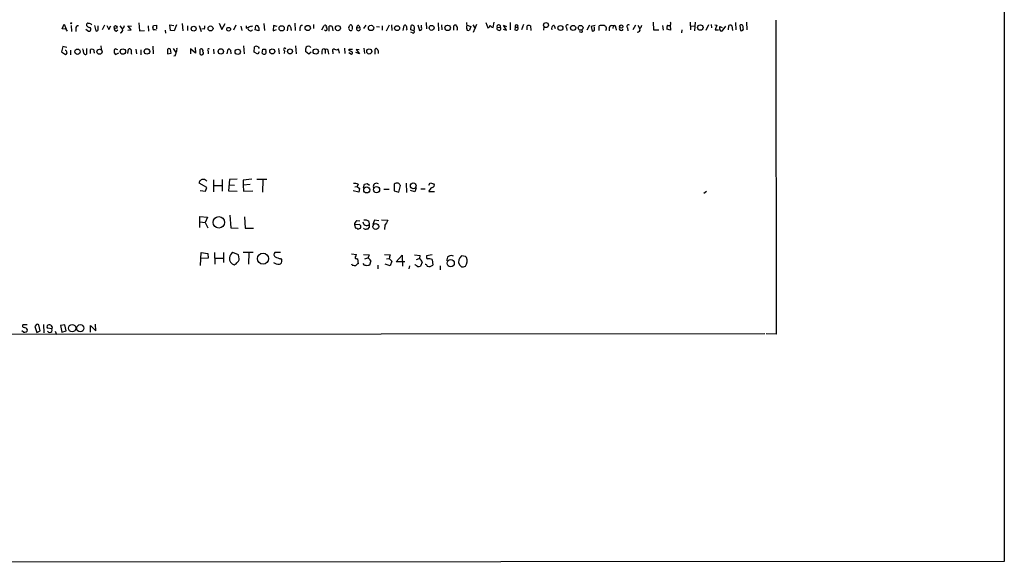
# Model space of a CAD drawing. Extents: x 11 to 1118, y 15 to 934.
# Drawn here: x 871 to 1118, y 16 to 152 of the extents above; entities that cross this region are included whole.
import ezdxf

# ---------------------------------------------------------------- set-up
doc = ezdxf.new("R2010")
doc.units = 0
doc.header["$MEASUREMENT"] = 0
doc.layers.add('MAIN', color=5, linetype='CONTINUOUS')

msp = doc.modelspace()

# ---------------------------------------------------------------- linework, layer by layer
at = {"layer": 'MAIN'}
for p, q in [((1117.9387, 930.4866), (1118.0233, 16.2559)), ((881.38, 150.1139), (881.8033, 151.2993)), ((881.8033, 151.2993), (882.3113, 150.0293)), ((883.5813, 150.9606), (883.666, 149.4366)), ((889.4233, 150.9606), (889.762, 149.6059)), ((891.9633, 151.0453), (891.3707, 149.8599)), ((892.556, 150.9606), (893.064, 149.9446)), ((900.5993, 151.6379), (900.7687, 149.6059)), ((904.3247, 150.9606), (905.002, 151.0453)), ((905.002, 151.0453), (905.002, 150.1139)), ((908.558, 149.6906), (908.3887, 151.1299)), ((908.3887, 151.1299), (909.4047, 150.9606)), ((910.082, 151.1299), (909.4893, 149.6059)), ((911.5213, 151.4686), (911.6907, 149.6059)), ((915.7547, 150.9606), (916.2627, 149.4366)), ((920.75, 151.5533), (921.4273, 149.9446)), ((921.4273, 149.9446), (922.274, 151.4686)), ((924.9833, 151.0453), (924.3907, 149.7753)), ((932.0107, 151.4686), (932.18, 149.6906)), ((934.466, 150.9606), (934.3813, 149.6059)), ((935.3127, 150.7066), (934.466, 150.9606)), ((939.8, 151.5533), (939.8847, 149.6906)), ((944.4567, 151.2146), (944.4567, 150.1986)), ((946.5733, 149.8599), (947.166, 150.9606)), ((953.3467, 150.4526), (953.6007, 151.0453)), ((955.8867, 150.9606), (956.1407, 150.4526)), ((957.6647, 151.0453), (957.072, 150.1986)), ((963.5067, 151.0453), (962.7447, 149.5213)), ((964.0993, 151.1299), (964.184, 149.6906)), ((966.978, 149.6906), (967.232, 150.9606)), ((968.9253, 149.8599), (969.01, 150.9606)), ((970.7033, 151.1299), (971.1267, 149.6906)), ((971.6347, 150.4526), (971.6347, 151.0453)), ((972.82, 151.7226), (972.9047, 150.1139)), ((975.7833, 151.6379), (975.868, 149.6059)), ((976.63, 151.1299), (976.7147, 149.8599)), ((983.0647, 151.0453), (983.996, 150.7066)), ((984.504, 151.1299), (985.0967, 150.1986)), ((985.4353, 151.2146), (984.5887, 149.1826)), ((987.806, 151.7226), (988.314, 150.3679)), ((989.584, 150.4526), (989.838, 151.8073)), ((992.9707, 149.7753), (992.2087, 151.0453)), ((992.2087, 151.0453), (992.9707, 150.7066)), ((993.902, 151.7226), (993.902, 149.8599)), ((997.204, 151.2146), (996.696, 149.8599)), ((1004.9087, 150.9606), (1005.1627, 150.1986)), ((1013.7987, 151.0453), (1013.1213, 149.7753)), ((1015.238, 150.9606), (1014.222, 150.7066)), ((1025.398, 151.0453), (1024.7207, 149.8599)), ((1025.9907, 151.0453), (1026.4987, 150.1139)), ((1029.8007, 151.8073), (1029.8853, 149.8599)), ((1032.1713, 150.9606), (1032.3407, 149.7753)), ((1034.1187, 151.0453), (1034.2033, 149.7753)), ((1039.114, 151.8073), (1039.1987, 149.8599)), ((1040.384, 151.8073), (1040.2147, 149.6059)), ((1043.686, 151.1299), (1043.0087, 149.6906)), ((1044.3633, 151.2146), (1044.448, 150.3679)), ((1045.2947, 151.1299), (1045.8027, 151.0453)), ((1045.8027, 151.0453), (1045.3793, 149.8599)), ((1048.766, 149.8599), (1048.8507, 150.9606)), ((1050.4593, 151.7226), (1050.544, 149.8599)), ((1051.56, 150.9606), (1051.7293, 149.6906)), ((1053.2533, 151.8073), (1053.338, 149.8599)), ((1060.6193, 152.3153), (1060.704, 73.4059)), ((882.3113, 150.0293), (881.38, 150.1139)), ((884.7667, 150.1986), (884.7667, 149.4366)), ((887.3067, 150.0293), (887.984, 149.5213)), ((890.3547, 149.8599), (890.3547, 150.8759)), ((893.064, 149.9446), (893.572, 150.8759)), ((894.9267, 149.5213), (895.35, 149.8599)), ((895.858, 150.8759), (896.5353, 150.0293)), ((898.652, 149.8599), (897.8053, 150.8759)), ((897.8053, 150.8759), (898.7367, 150.7913)), ((897.8053, 149.7753), (898.652, 149.8599)), ((900.7687, 149.6059), (902.0387, 149.6906)), ((902.97, 150.8759), (903.0547, 149.5213)), ((907.2033, 149.7753), (907.288, 149.0133)), ((909.4893, 149.6059), (908.558, 149.6906)), ((912.7913, 150.8759), (912.7913, 149.6906)), ((917.0247, 150.0293), (916.432, 150.1139)), ((926.2533, 150.7913), (926.5073, 149.6906)), ((927.5233, 150.8759), (927.5233, 150.2833)), ((927.5233, 150.2833), (928.878, 150.8759)), ((928.878, 150.8759), (929.0473, 150.6219)), ((929.8093, 149.8599), (929.9787, 150.8759)), ((930.7407, 149.6059), (929.8093, 149.8599)), ((930.7407, 150.3679), (930.7407, 149.6059)), ((934.3813, 149.6059), (935.1433, 149.9446)), ((937.9373, 149.6059), (938.1067, 150.8759)), ((938.8687, 149.9446), (938.8687, 149.6906)), ((941.07, 150.2833), (941.07, 149.6059)), ((948.436, 149.5213), (948.436, 150.7913)), ((949.198, 150.7066), (949.3673, 149.6059)), ((954.1933, 150.7913), (954.1933, 149.9446)), ((955.294, 150.3679), (956.1407, 150.4526)), ((960.2893, 150.7066), (961.0513, 150.6219)), ((961.7287, 150.8759), (961.7287, 149.7753)), ((967.9093, 149.9446), (967.74, 149.7753)), ((969.6873, 149.6059), (968.9253, 149.8599)), ((969.3487, 149.0979), (968.9253, 149.2673)), ((969.772, 150.1986), (969.6873, 149.6059)), ((979.7627, 149.7753), (979.7627, 150.8759)), ((983.996, 150.7066), (983.6573, 149.7753)), ((990.6, 150.4526), (991.4467, 150.5373)), ((992.124, 150.0293), (992.9707, 149.7753)), ((995.172, 150.5373), (995.0873, 149.8599)), ((995.172, 150.5373), (995.8493, 150.5373)), ((998.1353, 149.8599), (998.1353, 150.8759)), ((998.982, 150.8759), (999.0667, 149.6906)), ((1002.3687, 150.6219), (1002.284, 149.7753)), ((1008.0413, 150.3679), (1008.126, 149.6906)), ((1011.7667, 149.1826), (1011.3433, 149.3519)), ((1014.222, 150.7066), (1014.476, 149.5213)), ((1015.0687, 149.7753), (1015.0687, 150.6219)), ((1016.254, 149.6906), (1016.254, 150.8759)), ((1018.794, 150.4526), (1018.794, 149.6059)), ((1019.7253, 150.8759), (1019.6407, 150.1986)), ((1020.4027, 150.3679), (1020.4873, 149.7753)), ((1023.366, 150.3679), (1023.4507, 149.6059)), ((1029.8853, 149.8599), (1031.24, 149.8599)), ((1034.2033, 149.7753), (1033.272, 150.0293)), ((1036.9973, 149.8599), (1036.9127, 149.0979)), ((1039.1987, 150.8759), (1040.2993, 150.7913)), ((1045.3793, 149.8599), (1046.226, 149.8599)), ((1046.5647, 150.7066), (1047.1573, 150.4526)), ((1048.004, 150.7913), (1047.0727, 149.5213)), ((1049.6127, 150.8759), (1049.782, 149.6906)), ((881.5493, 145.6266), (881.2107, 144.3566)), ((881.2107, 144.3566), (882.142, 143.6793)), ((882.4807, 145.3726), (881.5493, 145.6266)), ((883.412, 144.7799), (883.412, 143.5946)), ((886.6293, 144.7799), (886.5447, 145.1186)), ((887.476, 145.2033), (887.476, 143.7639)), ((888.492, 143.9333), (888.492, 144.9493)), ((889.3387, 144.2719), (889.3387, 144.0179)), ((891.032, 145.7959), (891.1167, 145.0339)), ((894.4187, 144.1026), (894.7573, 143.6793)), ((895.35, 144.8646), (894.6727, 145.1186)), ((894.7573, 143.6793), (895.604, 144.1026)), ((897.8053, 143.9333), (897.9747, 145.0339)), ((898.652, 144.0179), (898.7367, 143.7639)), ((899.8373, 145.0339), (900.0067, 143.8486)), ((901.1073, 144.8646), (901.1073, 143.5946)), ((904.1553, 145.7113), (904.24, 143.8486)), ((907.796, 144.9493), (907.796, 143.8486)), ((907.796, 143.8486), (908.7273, 144.0179)), ((908.7273, 144.0179), (908.558, 145.0339)), ((909.2353, 145.2033), (909.9127, 144.1873)), ((914.8233, 144.0179), (913.5533, 145.1186)), ((913.5533, 145.1186), (913.5533, 143.8486)), ((914.7387, 145.3726), (914.8233, 144.0179)), ((916.0087, 143.7639), (916.0087, 145.0339)), ((918.0407, 144.5259), (918.0407, 143.8486)), ((919.3953, 145.0339), (919.48, 143.8486)), ((922.782, 143.8486), (923.036, 145.0339)), ((923.6287, 144.7799), (923.7133, 143.8486)), ((926.9307, 145.7959), (927.1, 143.8486)), ((929.5553, 144.2719), (929.64, 145.5419)), ((930.4867, 143.7639), (929.5553, 144.2719)), ((930.8253, 144.3566), (930.4867, 143.7639)), ((930.5713, 145.5419), (930.8253, 145.2033)), ((931.5873, 144.0179), (931.7567, 145.0339)), ((931.7567, 143.8486), (931.5873, 144.0179)), ((932.434, 145.0339), (932.5187, 144.4413)), ((935.6513, 145.2033), (935.8207, 143.8486)), ((937.1753, 144.6106), (937.0907, 143.9333)), ((939.9693, 145.7959), (940.1387, 143.8486)), ((943.2713, 143.7639), (942.5093, 144.4413)), ((943.864, 144.2719), (943.2713, 143.7639)), ((946.5733, 144.5259), (946.5733, 143.7639)), ((947.42, 144.8646), (947.42, 143.9333)), ((948.182, 144.4413), (948.2667, 143.7639)), ((949.3673, 144.2719), (949.3673, 143.8486)), ((950.976, 144.0179), (950.722, 145.1186)), ((952.246, 145.2879), (952.3307, 143.9333)), ((953.3467, 144.1873), (954.024, 143.7639)), ((953.4313, 144.6953), (953.4313, 145.0339)), ((953.4313, 145.0339), (954.278, 145.0339)), ((956.056, 143.8486), (955.1247, 144.1873)), ((955.9713, 144.8646), (955.2093, 144.9493)), ((955.2093, 144.9493), (956.056, 143.8486)), ((957.1567, 145.2879), (957.326, 143.9333)), ((959.9507, 143.7639), (959.9507, 145.0339)), ((909.7433, 143.3406), (909.4047, 143.2559)), ((917.702, 110.2359), (915.7547, 111.3366)), ((919.3953, 112.1833), (919.3953, 109.1353)), ((921.512, 112.2679), (921.512, 109.3046)), ((923.3747, 112.2679), (923.1207, 109.3893)), ((925.322, 112.3526), (923.3747, 112.2679)), ((928.9627, 112.3526), (926.846, 112.0986)), ((926.846, 112.0986), (926.846, 110.8286)), ((930.2327, 112.3526), (932.7727, 112.3526)), ((931.7567, 112.1833), (931.672, 109.0506)), ((967.74, 111.3366), (967.8247, 108.9659)), ((973.4127, 110.8286), (973.7513, 111.4213)), ((973.7513, 111.4213), (974.6827, 111.1673)), ((916.0087, 109.4739), (917.3633, 109.3046)), ((917.3633, 109.3046), (917.702, 110.2359)), ((919.48, 110.7439), (921.3427, 110.7439)), ((923.1207, 109.3893), (925.322, 109.3046)), ((923.29, 110.9133), (924.6447, 110.8286)), ((928.5393, 110.9979), (926.846, 110.8286)), ((926.846, 110.8286), (926.9307, 109.3046)), ((926.9307, 109.3046), (929.2167, 109.3893)), ((955.8867, 109.0506), (954.4473, 109.3893)), ((954.8707, 110.4053), (955.4633, 110.4899)), ((955.7173, 111.0826), (955.4633, 110.4899)), ((955.4633, 110.4899), (956.056, 109.9819)), ((956.056, 109.9819), (955.8867, 109.0506)), ((957.072, 110.1513), (957.326, 111.0826)), ((958.0033, 111.2519), (958.5113, 110.8286)), ((962.152, 109.8126), (963.5067, 109.8126)), ((964.7767, 111.0826), (964.7767, 109.3893)), ((964.7767, 109.3893), (965.8773, 109.0506)), ((965.8773, 109.0506), (966.3007, 110.7439)), ((969.9413, 109.1353), (968.8407, 109.4739)), ((970.28, 110.1513), (969.9413, 109.1353)), ((971.4653, 109.8973), (972.566, 109.8973)), ((973.4127, 109.2199), (974.852, 109.2199)), ((1043.178, 109.2199), (1042.5007, 108.7119)), ((915.924, 100.1606), (915.924, 102.9546)), ((915.924, 102.9546), (917.8713, 102.7853)), ((915.924, 101.5999), (917.2787, 101.4306)), ((917.8713, 102.7853), (917.2787, 101.4306)), ((917.2787, 101.4306), (917.956, 100.0759)), ((923.4593, 103.2933), (923.7133, 100.0759)), ((927.1847, 102.8699), (927.354, 99.9913)), ((955.3787, 101.9386), (956.1407, 101.8539)), ((958.342, 101.6846), (958.4267, 100.9226)), ((959.7813, 102.0233), (959.358, 100.9226)), ((960.882, 101.8539), (959.7813, 102.0233)), ((961.5593, 102.1079), (963.168, 102.0233)), ((923.7133, 100.0759), (925.576, 99.9913)), ((927.354, 99.9913), (929.386, 99.9913)), ((956.056, 100.9226), (954.786, 100.8379)), ((954.786, 100.8379), (955.04, 99.9913)), ((955.6327, 99.7373), (956.31, 99.9913)), ((956.3947, 100.5839), (956.056, 100.9226)), ((958.4267, 100.9226), (958.4267, 100.1606)), ((962.406, 100.7533), (962.3213, 99.6526)), ((916.0933, 90.6779), (916.2627, 93.8953)), ((918.0407, 92.4559), (916.178, 92.3713)), ((916.2627, 93.8953), (917.956, 93.6413)), ((917.956, 93.6413), (918.0407, 92.4559)), ((919.6493, 93.8953), (919.734, 91.0166)), ((919.734, 92.4559), (921.6813, 92.4559)), ((921.8507, 93.8953), (921.8507, 91.4399)), ((925.6607, 93.3026), (924.2213, 93.8953)), ((925.7453, 92.7099), (925.6607, 93.3026)), ((926.846, 93.9799), (929.3013, 93.9799)), ((928.2007, 93.8953), (928.116, 91.0166)), ((936.1593, 93.8953), (934.8047, 93.8953)), ((936.1593, 92.3713), (936.498, 91.9479)), ((954.024, 93.5566), (955.294, 93.3873)), ((955.294, 92.3713), (955.548, 92.2866)), ((955.548, 92.2866), (955.7173, 91.1013)), ((957.072, 93.3873), (958.4267, 93.3026)), ((957.4107, 92.2866), (958.088, 92.5406)), ((958.85, 91.7786), (958.5113, 90.7626)), ((962.3213, 93.3873), (963.7607, 93.3026)), ((962.8293, 92.2866), (963.5067, 92.3713)), ((963.5067, 92.3713), (964.184, 91.6939)), ((964.184, 91.6939), (963.7607, 90.5933)), ((965.2847, 91.6093), (966.724, 93.2179)), ((967.4013, 91.6093), (965.2847, 91.6093)), ((966.724, 93.2179), (966.8087, 90.5086)), ((969.8567, 93.3026), (971.296, 93.1333)), ((970.3647, 92.1173), (971.042, 92.3713)), ((971.804, 91.5246), (971.3807, 90.5086)), ((974.2593, 93.3026), (972.9047, 93.0486)), ((974.2593, 92.1173), (974.4287, 90.7626)), ((982.6413, 92.8793), (981.6253, 93.0486)), ((982.8953, 92.6253), (982.6413, 92.8793)), ((954.1933, 90.7626), (954.1087, 91.0166)), ((957.326, 90.7626), (956.9873, 91.1859)), ((960.628, 90.7626), (960.628, 89.8313)), ((963.7607, 90.5933), (962.4907, 91.0166)), ((968.5867, 90.5933), (968.4173, 89.8313)), ((970.1107, 90.7626), (970.026, 90.9319)), ((976.2913, 90.5933), (976.2913, 89.5773)), ((871.6433, 73.9139), (871.22, 74.2526)), ((872.5747, 75.7766), (871.474, 75.7766)), ((874.8607, 75.8613), (874.4373, 75.3533)), ((874.4373, 75.3533), (874.9453, 73.8293)), ((874.9453, 73.8293), (875.792, 74.2526)), ((875.792, 74.2526), (875.4533, 75.7766)), ((876.6387, 75.8613), (876.7233, 73.7446)), ((878.7553, 74.7606), (877.6547, 74.9299)), ((878.84, 75.2686), (878.7553, 74.7606)), ((881.9727, 75.7766), (880.9567, 75.6073)), ((880.9567, 75.6073), (881.2953, 73.9139)), ((881.2953, 73.9139), (882.3113, 74.2526)), ((882.3113, 74.2526), (881.9727, 75.7766)), ((888.492, 73.9139), (888.492, 75.6073)), ((888.492, 75.6073), (889.762, 74.2526)), ((889.762, 74.2526), (889.6773, 75.9459)), ((1057.8253, 73.4906), (641.858, 73.0673)), ((879.602, 74.1679), (879.9407, 73.3213)), ((1060.704, 73.4059), (1058.164, 73.4906)), ((1118.0233, 16.2559), (103.2933, 15.5786))]:
    msp.add_line(p, q, dxfattribs=at)
for centre, radius in [((883.6236, 151.511), 0.1338), ((894.7573, 150.5373), 0.3786), ((936.4819, 150.2354), 0.6631), ((943.0274, 150.3066), 0.6589), ((950.6182, 150.2764), 0.6465), ((958.9292, 150.3229), 0.6667), ((965.4696, 150.2739), 0.6235), ((974.1574, 150.3393), 0.6271), ((978.177, 150.3481), 0.6863), ((1002.887, 151.0537), 0.6255), ((1006.5006, 150.3165), 0.6312), ((1009.6949, 150.3286), 0.6517), ((1011.5816, 150.3476), 0.6126), ((1021.7837, 150.6791), 0.4098), ((1041.6632, 150.4204), 0.6931), ((914.3788, 150.1351), 0.6234), ((918.6197, 150.1983), 0.6267), ((923.1524, 149.9976), 0.4717), ((885.1964, 144.3581), 0.6703), ((890.7274, 144.3564), 0.644), ((896.5843, 144.4006), 0.6783), ((902.6316, 144.4231), 0.6932), ((921.2006, 144.4149), 0.6799), ((925.4489, 144.3284), 0.663), ((934.1341, 144.4381), 0.635), ((938.5793, 144.4329), 0.6239), ((945.0414, 144.4093), 0.6685), ((958.491, 144.4193), 0.6513), ((969.5391, 110.6593), 0.7228), ((957.8401, 109.6271), 0.7515), ((960.3131, 109.693), 0.7791), ((920.6941, 101.4866), 1.4301), ((960.129, 100.4403), 0.744), ((931.7932, 92.3698), 1.4104), ((978.9502, 91.2312), 0.9033), ((883.8566, 74.9185), 0.9104), ((885.8975, 74.8816), 0.9054)]:
    msp.add_circle(centre, radius, dxfattribs=at)
for centre, radius, start, end in [((887.8359, 151.1087), 0.3892, 67.632677, 202.367323), ((888.224, 151.2571), 0.8046, 201.622898, 270.996967), ((887.9333, 150.1143), 1.3552, 48.535683, 87.856058), ((894.6512, 151.4478), 2.3584, 323.024664, 348.077809), ((777.24, 193.0566), 133.8753, 341.443693, 341.672876), ((930.1903, 150.3679), 0.5503, 0, 112.613458), ((938.3184, 150.5514), 0.3874, 10.48609, 123.119959), ((941.6626, 150.368), 0.5986, 81.865837, 188.134163), ((947.3607, 150.5626), 0.4431, 333.932306, 116.067694), ((953.8124, 150.7208), 0.3874, 10.48609, 123.119959), ((955.8725, 150.3821), 0.5787, 88.593886, 181.406114), ((967.4437, 150.636), 0.3875, 10.497939, 123.11188), ((969.264, 150.4526), 0.568, 333.434949, 116.565051), ((980.1013, 150.6221), 0.4232, 36.84553, 143.14635), ((979.1544, 151.003), 3.8927, 349.345625, 10.652929), ((988.0116, 151.1239), 0.8142, 291.80141, 354.460259), ((989.7955, 151.5107), 1.079, 205.551009, 258.696316), ((991.0083, 150.6456), 0.4516, 346.123774, 205.29971), ((995.5107, 150.7202), 0.3849, 331.623618, 208.369308), ((998.5586, 149.8602), 1.1004, 67.370923, 112.624271), ((1005.0746, 150.1613), 0.8163, 101.725631, 201.668461), ((1008.2954, 150.7066), 0.4233, 53.143638, 233.121983), ((1017.1433, 146.5138), 4.4518, 87.278219, 101.522963), ((1017.2645, 150.1453), 0.8203, 326.338989, 83.686806), ((1019.4289, 150.2919), 0.6549, 63.090646, 165.796132), ((1019.9793, 150.509), 0.4462, 341.569111, 124.694341), ((1023.62, 150.7066), 0.4234, 53.132809, 233.132809), ((1024.6152, 151.5318), 2.3575, 323.027543, 348.09094), ((1034.6264, 150.3257), 1.3865, 148.733619, 192.344134), ((1033.7799, 151.4263), 0.505, 228.379652, 48.355155), ((1049.1773, 150.4285), 0.6243, 45.77878, 121.541369), ((1051.941, 150.6037), 0.522, 333.145331, 136.87063), ((755.4691, 65.0926), 152.6538, 33.578089, 33.807251), ((885.3593, 150.2833), 0.5986, 81.865837, 188.134163), ((888.1111, 149.9869), 0.4826, 254.731346, 74.757374), ((889.9737, 149.9305), 0.3875, 236.88812, 349.502061), ((895.0166, 150.1509), 0.6361, 160.052295, 261.87372), ((895.8223, 149.8287), 0.7407, 279.355494, 15.713757), ((904.4799, 150.2409), 0.3875, 146.88812, 259.502061), ((904.5366, 148.633), 1.2335, 67.832858, 95.923667), ((916.0515, 150.6641), 1.162, 326.884348, 10.502431), ((928.6299, 150.2185), 0.617, 165.98628, 324.465561), ((938.2758, 150.1562), 0.6295, 340.359033, 47.717127), ((947.5597, 150.0589), 0.3675, 212.78206, 57.217941), ((948.69, 149.6064), 1.2118, 65.215613, 102.09905), ((953.8783, 150.2494), 0.5692, 159.08103, 303.600731), ((955.7444, 150.1398), 0.5049, 153.14058, 38.284069), ((969.3911, 150.4948), 1.5807, 172.299482, 200.370222), ((969.518, 149.3519), 0.3053, 236.315138, 56.315138), ((971.1775, 150.2071), 0.519, 264.38278, 28.234203), ((979.4245, 150.1564), 1.2446, 342.169215, 35.318257), ((983.361, 150.0857), 0.4291, 152.587157, 313.668658), ((991.0504, 150.2245), 0.5049, 153.14058, 38.284069), ((995.5528, 151.0027), 1.234, 247.837317, 275.916652), ((995.1588, 150.2909), 0.7331, 315.309465, 19.638579), ((1011.7606, 149.4668), 0.2843, 271.229594, 51.912942), ((1014.417, 150.4774), 0.9579, 273.531189, 312.867946), ((1021.7879, 150.2151), 0.5123, 152.379501, 338.734438), ((1025.9023, 149.8968), 0.6347, 262.667837, 20.002388), ((1047.5378, 150.2832), 1.0612, 156.485935, 203.509115), ((1047.0049, 149.9699), 0.4537, 194.030118, 278.59446), ((1051.9692, 150.1281), 0.499, 241.262154, 28.727777), ((882.0306, 144.1584), 0.5376, 354.042316, 87.15303), ((881.8459, 144.3987), 0.778, 292.371723, 337.628278), ((887.5608, 144.526), 0.9654, 164.753209, 217.872902), ((887.1938, 144.0744), 0.4196, 199.652905, 312.26634), ((888.8306, 144.3138), 0.7201, 61.943894, 118.049084), ((888.7456, 144.4835), 0.6297, 340.365149, 47.709785), ((895.5278, 144.3651), 1.1397, 138.61403, 193.315649), ((898.1864, 144.4414), 0.6292, 42.268789, 109.661787), ((1110.3518, 144.4412), 211.7002, 179.885408, 180.114564), ((908.2314, 144.5016), 0.6245, 58.468229, 134.202024), ((907.7445, 144.386), 2.2557, 332.389812, 357.100556), ((908.8115, 144.9917), 1.3872, 328.741564, 12.329), ((916.2486, 144.5965), 0.4989, 331.256631, 118.743369), ((916.3897, 144.0119), 0.4545, 213.060853, 49.31804), ((918.1677, 144.8081), 0.3095, 46.859429, 245.770566), ((922.977, 144.0778), 0.9579, 47.132054, 86.468811), ((930.1056, 145.1186), 0.6293, 42.269402, 137.724474), ((932.0954, 314.3838), 169.3502, 269.885409, 270.114558), ((932.107, 144.1844), 0.4853, 223.789294, 31.964083), ((937.26, 144.921), 0.3218, 37.88123, 254.737072), ((943.8645, 144.7375), 1.3872, 148.741564, 192.329), ((943.2054, 145.1078), 0.6321, 24.768809, 146.433117), ((947.041, 144.5843), 0.4714, 36.485808, 187.117477), ((947.7358, 144.5357), 0.456, 348.054405, 133.835937), ((949.6482, 144.6144), 0.443, 71.237884, 230.643246), ((950.22, 145.4754), 0.6159, 225.802667, 324.596423), ((869.09, -24.834), 189.3506, 63.320357, 63.549527), ((953.9675, 144.0744), 0.3156, 280.312966, 63.418709), ((960.2329, 144.7235), 0.4195, 19.652905, 132.275526), ((959.7815, 144.2297), 1.0581, 343.733298, 36.870981), ((916.7372, 111.2915), 0.9835, 83.103319, 177.371779), ((916.6441, 110.787), 1.4959, 44.991875, 81.88344), ((960.3247, 110.4802), 0.834, 55.479092, 197.03353), ((965.4964, 110.278), 1.0795, 78.696313, 131.812051), ((964.9886, 110.0245), 1.4964, 28.735138, 61.264862), ((954.8706, 109.3889), 1.8935, 63.439008, 100.301057), ((915.347, 280.4628), 174.5047, 283.919645, 284.148868), ((975.2843, 108.5211), 1.9978, 120.868337, 159.525858), ((974.3067, 110.7763), 0.5425, 264.987255, 46.120374), ((955.9996, 100.8943), 1.2149, 120.734063, 182.66081), ((957.8327, 101.6393), 0.9308, 182.425919, 309.651894), ((957.4953, 100.965), 1.1111, 40.360804, 107.741921), ((1280.25, -89.0895), 370.223, 148.921639, 149.150848), ((954.9804, 99.0338), 0.9594, 47.162672, 86.438195), ((955.4629, 100.4147), 0.947, 333.443066, 10.291859), ((957.5942, 100.4005), 0.6634, 218.082527, 299.285299), ((957.9862, 100.2709), 0.4541, 261.450515, 345.942335), ((924.8807, 92.3333), 1.5202, 172.162522, 257.821535), ((924.8532, 92.5585), 1.4786, 115.299914, 180.693638), ((924.2493, 92.1036), 1.2941, 283.891284, 333.423069), ((924.8352, 92.3289), 0.9867, 305.395917, 22.715907), ((935.206, 93.3725), 0.6591, 127.509756, 241.276435), ((936.8377, 96.5235), 4.2073, 242.412332, 260.720815), ((935.8912, 91.6798), 0.6634, 271.217957, 23.837087), ((955.1669, 92.5829), 0.2468, 120.93987, 300.991622), ((954.3371, 93.4466), 0.9587, 317.151439, 356.453861), ((1169.9623, 8.1923), 228.0155, 158.082856, 158.312006), ((957.9765, 91.5632), 0.8996, 13.852435, 82.880513), ((965.7595, 92.2572), 2.2557, 152.389812, 177.100556), ((965.9004, 93.7719), 5.4333, 344.134997, 353.250119), ((970.3857, 90.9459), 1.5318, 22.196623, 61.070731), ((973.4128, 92.7946), 0.5681, 153.43946, 243.425927), ((973.5728, 91.3164), 1.0549, 49.398116, 113.113721), ((979.063, 92.0404), 1.1095, 56.338577, 193.646763), ((982.6921, 91.6432), 1.7644, 127.201121, 206.81192), ((980.9226, 91.7884), 2.1429, 323.32743, 22.988642), ((935.6299, 92.7389), 1.7442, 228.139758, 279.084828), ((954.871, 93.052), 2.3876, 253.510381, 276.099568), ((956.0563, 90.0004), 1.1519, 107.115163, 143.973724), ((957.9187, 92.6255), 1.9549, 252.351018, 287.646189), ((885.6974, -36.3952), 152.6261, 56.192728, 56.421931), ((970.8301, 91.9921), 1.5824, 262.322568, 290.362373), ((972.5143, 90.3533), 0.5808, 15.507742, 84.893975), ((973.5811, 91.5437), 1.1526, 243.899565, 317.338094), ((1108.3712, 217.5932), 179.6053, 224.885409, 225.114592), ((981.8794, 91.9475), 1.6282, 261.021336, 297.901296), ((871.728, 75.4803), 0.3903, 130.604479, 282.533585), ((871.9283, 74.5926), 0.736, 247.22147, 353.290163), ((871.5442, 73.8148), 1.3123, 31.815166, 78.193419), ((875.0299, 74.9295), 0.947, 63.443066, 100.291859), ((878.0022, 75.282), 0.4947, 91.030888, 225.376725), ((878.2278, 74.4219), 0.6269, 203.903095, 32.703924), ((877.9085, 74.6756), 1.1043, 32.481141, 85.595723)]:
    msp.add_arc(centre, radius, start, end, dxfattribs=at)

doc.saveas('drawing.dxf')
